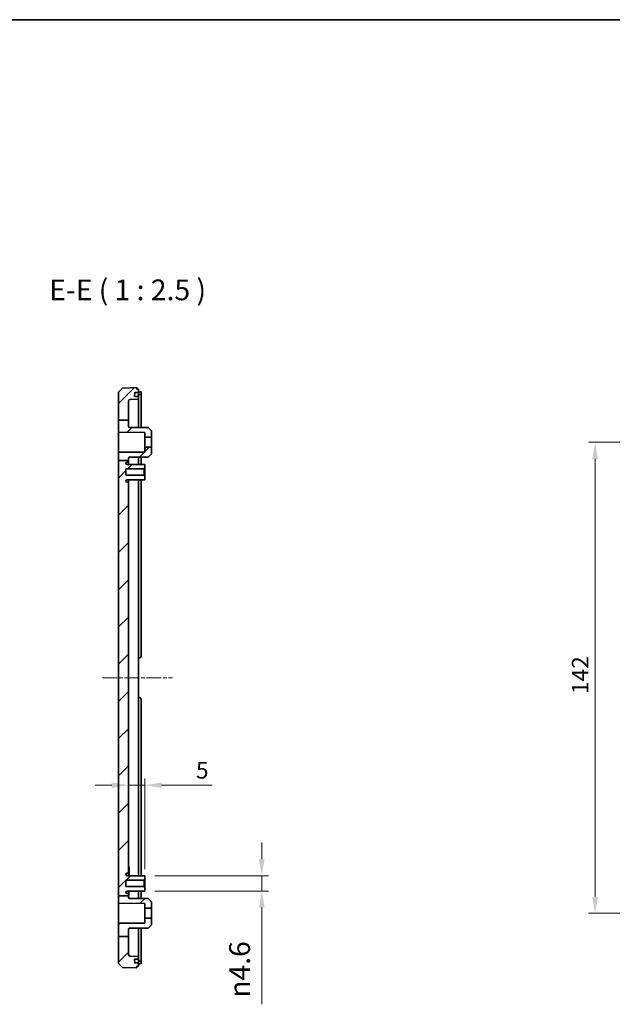
# Model space of a CAD drawing. Units: millimetres. Extents: x 29 to 4175, y 16 to 719.
# Drawn here: x 3074 to 3253, y 422 to 719 of the extents above; entities that cross this region are included whole.
import ezdxf

# ---------------------------------------------------------------- set-up
doc = ezdxf.new("R2010")
doc.units = ezdxf.units.MM
doc.header["$LTSCALE"] = 2
doc.linetypes.add('CHAIN', pattern=[0.3543, 0.2362, -0.0295, 0.0591, -0.0295])
doc.layers.get('Defpoints').update_dxf_attribs({"lineweight": 25})
for name, color, linetype, lineweight in [('Border (ISO)', 7, 'Continuous', 35), ('Centerline (ISO)', 131, 'Continuous', 18), ('Dimension (ISO)', 7, 'Continuous', 18), ('Hatch (ISO)', 1, 'Continuous', 18), ('Symbol (ISO)', 7, 'Continuous', 18), ('Visible (ISO)', 7, 'Continuous', 35)]:
    doc.layers.add(name, color=color, linetype=linetype, lineweight=lineweight)
doc.styles.add('Note Text (TK)', font='txt')
doc.dimstyles.new('Default - Method 1b (TK)', dxfattribs={"dimscale": 2, "dimtxt": 2.5, "dimasz": 2.5, "dimexe": 1, "dimexo": 1.5, "dimgap": 1, "dimtad": 1, "dimtoh": 1, "dimrnd": 1e-08, "dimdsep": 46, "dimtxsty": 'Note Text (TK)', "dimcen": 0.09, "dimdle": 5, "dimclrd": 100, "dimclre": 100, "dimclrt": 7, "dimadec": 1, "dimazin": 1, "dimtfac": 1, "dimtmove": 0, "dimatfit": 3, "dimfxl": 1, "dimtolj": 1, "dimlwd": -1, "dimlwe": -1, "dimarcsym": 0})

# ---------------------------------------------------------------- blocks, each defined once
blk = doc.blocks.new('図面枠 tk図枠')
at = {"layer": 'Border (ISO)'}
blk.add_line((14.5, 289), (405.5, 289), dxfattribs=at)
blk = doc.blocks.new('*D156')
at = {"layer": 'Defpoints', "color": 0}
for p in [(3111.65, 487.69), (3106.65, 482.62), (3111.65, 459.34)]:
    blk.add_point(p, dxfattribs=at)
at = {"layer": 'Dimension (ISO)', "color": 100}
for p, q in [((3101.65, 487.69), (3096.65, 487.69)), ((3106.65, 487.69), (3111.65, 487.69)), ((3111.65, 462.34), (3111.65, 489.69)), ((3116.65, 487.69), (3131.91, 487.69))]:
    blk.add_line(p, q, dxfattribs=at)
for points in [[(3101.65, 488.53), (3101.65, 486.86), (3106.65, 487.69)], [(3116.65, 488.53), (3116.65, 486.86), (3111.65, 487.69)]]:
    blk.add_solid(points, dxfattribs=at)
at = {"layer": 'Dimension (ISO)', "color": 7, "insert": (3127.02, 492.19), "char_height": 5, "attachment_point": 4, "style": 'Note Text (TK)'}
blk.add_mtext('\\A1;5', dxfattribs=at)
blk = doc.blocks.new('*D157')
at = {"layer": 'Defpoints', "color": 0}
for p in [(3111.65, 460.39), (3111.65, 455.79), (3146.85, 455.79)]:
    blk.add_point(p, dxfattribs=at)
at = {"layer": 'Dimension (ISO)', "color": 100}
for p, q in [((3146.85, 465.39), (3146.85, 470.39)), ((3114.65, 460.39), (3148.85, 460.39)), ((3146.85, 460.39), (3146.85, 455.79)), ((3114.65, 455.79), (3148.85, 455.79)), ((3146.85, 450.79), (3146.85, 421.63))]:
    blk.add_line(p, q, dxfattribs=at)
for points in [[(3146.01, 465.39), (3147.68, 465.39), (3146.85, 460.39)], [(3146.01, 450.79), (3147.68, 450.79), (3146.85, 455.79)]]:
    blk.add_solid(points, dxfattribs=at)
at = {"layer": 'Dimension (ISO)', "color": 7, "insert": (3140.17, 423.63), "char_height": 5, "attachment_point": 4, "rotation": 90, "style": 'Note Text (TK)'}
blk.add_mtext('\\A1;\\fAIGDT|b0|i0;\\H6.2183;n\\fＭＳ Ｐゴシック|b0|i0;\\H6.2500;4.6', dxfattribs=at)
blk = doc.blocks.new('*D159')
at = {"layer": 'Defpoints', "color": 0}
for p in [(3247.34, 591.09), (3298.87, 591.09), (3298.87, 449.09)]:
    blk.add_point(p, dxfattribs=at)
at = {"layer": 'Dimension (ISO)', "color": 100}
for p, q in [((3295.87, 591.09), (3245.34, 591.09)), ((3247.34, 454.09), (3247.34, 586.09)), ((3295.87, 449.09), (3245.34, 449.09))]:
    blk.add_line(p, q, dxfattribs=at)
for points in [[(3246.51, 586.09), (3248.17, 586.09), (3247.34, 591.09)], [(3246.51, 454.09), (3248.17, 454.09), (3247.34, 449.09)]]:
    blk.add_solid(points, dxfattribs=at)
at = {"layer": 'Dimension (ISO)', "color": 7, "insert": (3242.84, 515.2), "char_height": 5, "attachment_point": 4, "rotation": 90, "style": 'Note Text (TK)'}
blk.add_mtext('\\A1;142', dxfattribs=at)

msp = doc.modelspace()

# ---------------------------------------------------------------- hatches: boundary and pattern name
at = {"layer": 'Hatch (ISO)'}
h = msp.add_hatch(dxfattribs=at)
h.set_pattern_fill('ANSI31', color=256, scale=63.5, style=0)
h.set_pattern_definition([(45, (2564.25, -4), (-5.61266, 5.61266), [])])
edge = h.paths.add_edge_path()
edge.add_line((3103.6531, 585.6404), (3106.6531, 585.6404))
edge.add_line((3106.6531, 585.6404), (3106.6531, 585.4378))
edge.add_ellipse((3106.3531, 585.4378), major_axis=(0, -0.3), ratio=1, start_angle=0, end_angle=90, ccw=False)
edge.add_line((3106.3531, 585.1378), (3106.2731, 585.1378))
edge.add_ellipse((3106.2731, 584.7678), major_axis=(-0.37, 0), ratio=1, start_angle=270, end_angle=360)
edge.add_ellipse((3106.2726, 584.786), major_axis=(-0.0019, -0.37), ratio=1, start_angle=273.115949, end_angle=360)
edge.add_line((3106.2707, 584.416), (3111.6531, 584.3878))
edge.add_line((3111.6531, 584.3878), (3111.6531, 583.3378))
edge.add_line((3111.6531, 583.3378), (3111.3531, 583.0378))
edge.add_line((3111.3531, 583.0378), (3105.9031, 583.0378))
edge.add_line((3105.9031, 583.0378), (3105.9031, 581.1378))
edge.add_line((3105.9031, 581.1378), (3111.3531, 581.1378))
edge.add_line((3111.3531, 581.1378), (3111.6531, 580.8378))
edge.add_line((3111.6531, 580.8378), (3111.6531, 579.7878))
edge.add_line((3111.6531, 579.7878), (3106.2707, 579.7597))
edge.add_ellipse((3106.2726, 579.3897), major_axis=(-0.3696, 0.0182), ratio=1, start_angle=273.115949, end_angle=360)
edge.add_ellipse((3106.2731, 579.4078), major_axis=(0, -0.37), ratio=1, start_angle=270, end_angle=360)
edge.add_line((3106.2731, 579.0378), (3106.3531, 579.0378))
edge.add_ellipse((3106.3531, 578.7378), major_axis=(0.3, 0), ratio=1, start_angle=0, end_angle=90, ccw=False)
edge.add_line((3106.6531, 578.7378), (3106.6531, 461.4378))
edge.add_ellipse((3106.3531, 461.4378), major_axis=(0, -0.3), ratio=1, start_angle=0, end_angle=90, ccw=False)
edge.add_line((3106.3531, 461.1378), (3106.2731, 461.1378))
edge.add_ellipse((3106.2731, 460.7678), major_axis=(-0.37, 0), ratio=1, start_angle=270, end_angle=360)
edge.add_ellipse((3106.2726, 460.786), major_axis=(-0.0019, -0.37), ratio=1, start_angle=273.115949, end_angle=360)
edge.add_line((3106.2707, 460.416), (3111.6531, 460.3878))
edge.add_line((3111.6531, 460.3878), (3111.6531, 459.3378))
edge.add_line((3111.6531, 459.3378), (3111.3531, 459.0378))
edge.add_line((3111.3531, 459.0378), (3105.9031, 459.0378))
edge.add_line((3105.9031, 459.0378), (3105.9031, 457.1378))
edge.add_line((3105.9031, 457.1378), (3111.3531, 457.1378))
edge.add_line((3111.3531, 457.1378), (3111.6531, 456.8378))
edge.add_line((3111.6531, 456.8378), (3111.6531, 455.7878))
edge.add_line((3111.6531, 455.7878), (3106.2707, 455.7597))
edge.add_ellipse((3106.2726, 455.3897), major_axis=(-0.3696, 0.0182), ratio=1, start_angle=273.115949, end_angle=360)
edge.add_ellipse((3106.2731, 455.4078), major_axis=(0, -0.37), ratio=1, start_angle=270, end_angle=360)
edge.add_line((3106.2731, 455.0378), (3106.3531, 455.0378))
edge.add_ellipse((3106.3531, 454.7378), major_axis=(0.3, 0), ratio=1, start_angle=0, end_angle=90, ccw=False)
edge.add_line((3106.6531, 454.7378), (3106.6531, 454.2882))
edge.add_line((3106.6531, 454.2882), (3103.6531, 454.2882))
edge.add_line((3103.6531, 454.2882), (3103.6531, 585.6404))
edge = h.paths.add_edge_path()
edge.add_line((3103.6531, 442.0871), (3106.6531, 442.0871))
edge.add_line((3106.6531, 442.0871), (3106.6531, 436.6754))
edge.add_ellipse((3107.1531, 436.6754), major_axis=(-0.0174, -0.4997), ratio=1, start_angle=272, end_angle=360)
edge.add_line((3107.1356, 436.1757), (3109.6531, 436.0878))
edge.add_line((3109.6531, 436.0878), (3109.6531, 435.2878))
edge.add_line((3109.6531, 435.2878), (3108.6066, 435.2878))
edge.add_ellipse((3108.6066, 435.1878), major_axis=(-0.0999, -0.0035), ratio=1, start_angle=268, end_angle=360)
edge.add_line((3108.5067, 435.1843), (3108.5416, 434.1843))
edge.add_ellipse((3108.6415, 434.1878), major_axis=(0, -0.1), ratio=1, start_angle=272, end_angle=360)
edge.add_line((3108.6415, 434.0878), (3109.6531, 434.0878))
edge.add_line((3109.6531, 434.0878), (3109.6531, 433.0878))
edge.add_line((3109.6531, 433.0878), (3109.1531, 433.0878))
edge.add_line((3109.1531, 433.0878), (3109.1531, 432.5878))
edge.add_line((3109.1531, 432.5878), (3104.8523, 432.738))
edge.add_line((3104.8523, 432.738), (3103.6531, 433.9799))
edge.add_line((3103.6531, 433.9799), (3103.6531, 442.0871))
edge = h.paths.add_edge_path()
edge.add_line((3103.6531, 597.7665), (3106.6531, 597.7665))
edge.add_line((3106.6531, 597.7665), (3106.6531, 603.5002))
edge.add_ellipse((3107.1531, 603.5002), major_axis=(-0.5, 0), ratio=1, start_angle=272, end_angle=360, ccw=False)
edge.add_line((3107.1356, 603.9999), (3109.6531, 604.0878))
edge.add_line((3109.6531, 604.0878), (3109.6531, 604.8878))
edge.add_line((3109.6531, 604.8878), (3108.6066, 604.8878))
edge.add_ellipse((3108.6066, 604.9878), major_axis=(0, -0.1), ratio=1, start_angle=268, end_angle=360, ccw=False)
edge.add_line((3108.5067, 604.9913), (3108.5416, 605.9913))
edge.add_ellipse((3108.6415, 605.9878), major_axis=(-0.0999, 0.0035), ratio=1, start_angle=272, end_angle=360, ccw=False)
edge.add_line((3108.6415, 606.0878), (3109.6531, 606.0878))
edge.add_line((3109.6531, 606.0878), (3109.6531, 607.0878))
edge.add_line((3109.6531, 607.0878), (3109.1531, 607.0878))
edge.add_line((3109.1531, 607.0878), (3109.1531, 607.5878))
edge.add_line((3109.1531, 607.5878), (3104.8523, 607.4376))
edge.add_line((3104.8523, 607.4376), (3103.6531, 606.1958))
edge.add_line((3103.6531, 606.1958), (3103.6531, 597.7665))
edge = h.paths.add_edge_path()
edge.add_line((3103.6531, 585.6404), (3106.6531, 585.6404))
edge.add_line((3106.6531, 585.6404), (3106.6531, 586.3027))
edge.add_ellipse((3106.9531, 586.3027), major_axis=(-0.3, 0), ratio=1, start_angle=270.3, end_angle=360, ccw=False)
edge.add_line((3106.9515, 586.6027), (3112.6531, 586.6326))
edge.add_line((3112.6531, 586.6326), (3113.6531, 587.6378))
edge.add_line((3113.6531, 587.6378), (3113.6531, 589.5878))
edge.add_line((3113.6531, 589.5878), (3111.6531, 589.5878))
edge.add_line((3111.6531, 589.5878), (3111.6531, 588.1297))
edge.add_line((3111.6531, 588.1297), (3103.6531, 588.0878))
edge.add_line((3103.6531, 588.0878), (3103.6531, 585.6404))
edge = h.paths.add_edge_path()
edge.add_line((3106.6531, 595.8729), (3106.6531, 597.7665))
edge.add_line((3106.6531, 597.7665), (3103.6531, 597.7665))
edge.add_line((3103.6531, 597.7665), (3103.6531, 594.0878))
edge.add_line((3103.6531, 594.0878), (3111.6531, 594.0459))
edge.add_line((3111.6531, 594.0459), (3111.6531, 592.5878))
edge.add_line((3111.6531, 592.5878), (3113.6531, 592.5878))
edge.add_line((3113.6531, 592.5878), (3113.6531, 594.5378))
edge.add_line((3113.6531, 594.5378), (3112.6531, 595.5431))
edge.add_line((3112.6531, 595.5431), (3106.9515, 595.5729))
edge.add_ellipse((3106.9531, 595.8729), major_axis=(-0.0016, -0.3), ratio=1, start_angle=270.3, end_angle=360, ccw=False)
edge = h.paths.add_edge_path()
edge.add_line((3106.6531, 442.0871), (3106.6531, 444.3027))
edge.add_ellipse((3106.9531, 444.3027), major_axis=(-0.3, 0), ratio=1, start_angle=270.3, end_angle=360, ccw=False)
edge.add_line((3106.9515, 444.6027), (3112.6531, 444.6326))
edge.add_line((3112.6531, 444.6326), (3113.6531, 445.6378))
edge.add_line((3113.6531, 445.6378), (3113.6531, 447.5878))
edge.add_line((3113.6531, 447.5878), (3111.6531, 447.5878))
edge.add_line((3111.6531, 447.5878), (3111.6531, 446.1297))
edge.add_line((3111.6531, 446.1297), (3103.6531, 446.0878))
edge.add_line((3103.6531, 446.0878), (3103.6531, 442.0871))
edge.add_line((3103.6531, 442.0871), (3106.6531, 442.0871))
edge = h.paths.add_edge_path()
edge.add_line((3103.6531, 454.2882), (3103.6531, 452.0878))
edge.add_line((3103.6531, 452.0878), (3111.6531, 452.0459))
edge.add_line((3111.6531, 452.0459), (3111.6531, 450.5878))
edge.add_line((3111.6531, 450.5878), (3113.6531, 450.5878))
edge.add_line((3113.6531, 450.5878), (3113.6531, 452.5378))
edge.add_line((3113.6531, 452.5378), (3112.6531, 453.5431))
edge.add_line((3112.6531, 453.5431), (3106.9515, 453.5729))
edge.add_ellipse((3106.9531, 453.8729), major_axis=(-0.0016, -0.3), ratio=1, start_angle=270.3, end_angle=360, ccw=False)
edge.add_line((3106.6531, 453.8729), (3106.6531, 454.2882))
edge.add_line((3106.6531, 454.2882), (3103.6531, 454.2882))

# ---------------------------------------------------------------- linework, layer by layer
at = {"layer": 'Centerline (ISO)', "linetype": 'CHAIN', "ltscale": 9.355815}
msp.add_line((3098.8541, 520.0878), (3119.9031, 520.0878), dxfattribs=at)
at = {"layer": 'Visible (ISO)'}
for p, q in [((3104.8523, 607.4376), (3103.6531, 606.1958)), ((3103.6531, 606.1958), (3103.6531, 597.7665)), ((3109.1531, 607.5878), (3104.8523, 607.4376)), ((3108.5067, 604.9913), (3108.5416, 605.9913)), ((3108.6415, 606.0878), (3109.6531, 606.0878)), ((3109.1531, 607.0878), (3109.1531, 607.5878)), ((3109.6531, 607.0878), (3109.1531, 607.0878)), ((3109.6531, 606.0878), (3109.6531, 607.0878)), ((3109.9531, 606.2999), (3109.6531, 606.2999)), ((3109.6531, 605.9878), (3109.6531, 606.0878)), ((3109.6531, 605.9878), (3109.6531, 604.9878)), ((3110.4531, 605.4453), (3110.4531, 606.2504)), ((3106.6531, 597.7665), (3106.6531, 603.5002)), ((3107.1356, 603.9999), (3109.6531, 604.0878)), ((3109.6531, 604.8878), (3108.6066, 604.8878)), ((3109.6531, 605.4967), (3109.9531, 605.4967)), ((3109.6531, 604.8878), (3109.6531, 604.9878)), ((3109.6531, 604.0878), (3109.6531, 604.8878)), ((3109.6531, 604.0878), (3109.6531, 595.5588)), ((3110.4531, 605.4453), (3110.4531, 595.5546)), ((3103.6531, 597.7665), (3106.6531, 597.7665)), ((3103.6531, 597.7665), (3103.6531, 594.0878)), ((3106.6531, 595.8729), (3106.6531, 597.7665)), ((3103.6531, 594.0878), (3111.6531, 594.0459)), ((3103.6531, 588.0878), (3103.6531, 594.0878)), ((3112.6531, 595.5431), (3106.9515, 595.5729)), ((3111.6531, 594.0459), (3111.6531, 592.5878)), ((3113.6531, 594.5378), (3112.6531, 595.5431)), ((3113.6531, 592.5878), (3113.6531, 594.5378)), ((3111.6531, 592.5878), (3113.6531, 592.5878)), ((3111.6531, 589.5878), (3111.6531, 592.5878)), ((3113.6531, 592.5878), (3113.6531, 589.5878)), ((3111.6531, 588.1297), (3103.6531, 588.0878)), ((3103.6531, 588.0878), (3103.6531, 585.6404)), ((3113.6531, 589.5878), (3111.6531, 589.5878)), ((3111.6531, 589.5878), (3111.6531, 588.1297)), ((3113.6531, 587.6378), (3113.6531, 589.5878)), ((3103.6531, 585.6404), (3106.6531, 585.6404)), ((3103.6531, 585.6404), (3103.6531, 454.2882)), ((3106.2731, 585.1378), (3106.3531, 585.1378)), ((3106.6531, 585.6404), (3106.6531, 586.3027)), ((3106.6531, 585.4378), (3106.6531, 585.6404)), ((3106.6531, 584.414), (3106.6531, 585.4378)), ((3106.9515, 586.6027), (3112.6531, 586.6326)), ((3109.6531, 586.6169), (3109.6531, 584.3983)), ((3110.4531, 586.6211), (3110.4531, 584.3941)), ((3112.6531, 586.6326), (3113.6531, 587.6378)), ((3105.9031, 581.1378), (3105.9031, 583.0378)), ((3105.9031, 583.0378), (3111.3531, 583.0378)), ((3111.6531, 584.3878), (3106.2707, 584.416)), ((3106.6531, 584.4878), (3106.8031, 584.4878)), ((3106.8031, 584.4132), (3106.8031, 584.4878)), ((3111.3531, 583.0378), (3111.6531, 583.3378)), ((3111.3531, 583.0378), (3111.3531, 581.1378)), ((3111.6531, 583.3378), (3111.6531, 584.3878)), ((3111.6531, 580.8378), (3111.6531, 583.3378)), ((3111.3531, 581.1378), (3105.9031, 581.1378)), ((3106.2707, 579.7597), (3111.6531, 579.7878)), ((3106.3531, 579.0378), (3106.2731, 579.0378)), ((3106.6531, 578.7378), (3106.6531, 579.7617)), ((3106.6531, 579.6648), (3106.8031, 579.6648)), ((3106.8031, 579.6648), (3106.8031, 579.7624)), ((3109.6531, 579.7774), (3109.6531, 460.3983)), ((3110.4531, 579.7815), (3110.4531, 526.5878)), ((3111.6531, 580.8378), (3111.3531, 581.1378)), ((3111.6531, 579.7878), (3111.6531, 580.8378)), ((3106.6531, 461.4378), (3106.6531, 578.7378)), ((3109.6531, 526.0878), (3109.9531, 526.0878)), ((3109.9531, 514.0878), (3109.6531, 514.0878)), ((3110.4531, 513.5878), (3110.4531, 460.3941)), ((3111.6531, 460.3878), (3106.2707, 460.416)), ((3106.2731, 461.1378), (3106.3531, 461.1378)), ((3106.6531, 463.0878), (3106.8531, 463.0878)), ((3106.6531, 463.0433), (3106.8531, 463.0433)), ((3106.6531, 462.7272), (3106.8531, 462.7272)), ((3106.6531, 462.2633), (3106.8531, 462.2633)), ((3106.6531, 461.6474), (3106.8531, 461.6474)), ((3106.6531, 460.414), (3106.6531, 461.4378)), ((3106.6531, 461.0315), (3106.8531, 461.0315)), ((3106.6531, 460.5676), (3106.8531, 460.5676)), ((3106.6531, 460.5433), (3106.8531, 460.5433)), ((3106.6531, 460.4987), (3106.8531, 460.4987)), ((3106.8531, 463.0433), (3106.8531, 462.7272)), ((3106.8531, 462.7272), (3106.8531, 462.2633)), ((3106.8531, 462.2633), (3106.8531, 461.6474)), ((3106.8531, 461.6474), (3106.8531, 461.0315)), ((3106.8531, 461.0315), (3106.8531, 460.5676)), ((3106.8531, 460.5676), (3106.8531, 460.5433)), ((3111.6531, 459.3378), (3111.6531, 460.3878)), ((3105.9031, 457.1378), (3105.9031, 459.0378)), ((3105.9031, 459.0378), (3111.3531, 459.0378)), ((3111.3531, 459.0378), (3111.6531, 459.3378)), ((3111.3531, 459.0378), (3111.3531, 457.1378)), ((3111.6531, 456.8378), (3111.6531, 459.3378)), ((3103.6531, 454.2882), (3103.6531, 452.0878)), ((3103.6531, 454.2882), (3106.6531, 454.2882)), ((3111.3531, 457.1378), (3105.9031, 457.1378)), ((3106.2707, 455.7597), (3111.6531, 455.7878)), ((3106.3531, 455.0378), (3106.2731, 455.0378)), ((3106.6531, 454.7378), (3106.6531, 455.7617)), ((3106.6531, 455.7309), (3106.8031, 455.7309)), ((3106.6531, 455.5813), (3106.8031, 455.5813)), ((3106.6531, 454.2882), (3106.6531, 454.7378)), ((3106.6531, 454.5813), (3106.8031, 454.5813)), ((3106.6531, 453.8729), (3106.6531, 454.2882)), ((3106.8031, 455.7309), (3106.8031, 455.5813)), ((3106.8031, 455.5813), (3106.8031, 454.5813)), ((3109.6531, 455.7774), (3109.6531, 453.5588)), ((3110.4531, 455.7815), (3110.4531, 453.5546)), ((3111.6531, 456.8378), (3111.3531, 457.1378)), ((3111.6531, 455.7878), (3111.6531, 456.8378)), ((3103.6531, 452.0878), (3111.6531, 452.0459)), ((3103.6531, 446.0878), (3103.6531, 452.0878)), ((3106.6531, 454.0844), (3106.8031, 454.0844)), ((3106.6531, 453.9348), (3106.8031, 453.9348)), ((3106.8031, 454.0844), (3106.8031, 453.9348)), ((3106.8031, 453.9348), (3106.8031, 453.6131)), ((3112.6531, 453.5431), (3106.9515, 453.5729)), ((3111.6531, 452.0459), (3111.6531, 450.5878)), ((3113.6531, 452.5378), (3112.6531, 453.5431)), ((3113.6531, 450.5878), (3113.6531, 452.5378)), ((3111.6531, 450.5878), (3113.6531, 450.5878)), ((3111.6531, 447.5878), (3111.6531, 450.5878)), ((3113.6531, 450.5878), (3113.6531, 447.5878)), ((3111.6531, 446.1297), (3103.6531, 446.0878)), ((3103.6531, 446.0878), (3103.6531, 442.0871)), ((3113.6531, 447.5878), (3111.6531, 447.5878)), ((3111.6531, 447.5878), (3111.6531, 446.1297)), ((3112.6531, 444.6326), (3113.6531, 445.6378)), ((3113.6531, 445.6378), (3113.6531, 447.5878)), ((3106.6531, 442.0871), (3106.6531, 444.3027)), ((3106.9515, 444.6027), (3112.6531, 444.6326)), ((3109.6531, 444.6169), (3109.6531, 436.0878)), ((3110.4531, 444.6211), (3110.4531, 434.7303)), ((3103.6531, 442.0871), (3106.6531, 442.0871)), ((3103.6531, 442.0871), (3103.6531, 433.9799)), ((3106.6531, 436.6754), (3106.6531, 442.0871)), ((3103.6531, 433.9799), (3104.8523, 432.738)), ((3109.6531, 436.0878), (3107.1356, 436.1757)), ((3108.5416, 434.1843), (3108.5067, 435.1843)), ((3108.6066, 435.2878), (3109.6531, 435.2878)), ((3109.6531, 434.0878), (3108.6415, 434.0878)), ((3109.6531, 435.2878), (3109.6531, 436.0878)), ((3109.6531, 435.1878), (3109.6531, 435.2878)), ((3109.6531, 435.1878), (3109.6531, 434.1878)), ((3109.6531, 434.6789), (3109.9531, 434.6789)), ((3109.6531, 434.0878), (3109.6531, 434.1878)), ((3109.6531, 433.0878), (3109.6531, 434.0878)), ((3109.6531, 433.8757), (3109.9531, 433.8757)), ((3110.4531, 433.9253), (3110.4531, 434.7303)), ((3104.8523, 432.738), (3109.1531, 432.5878)), ((3109.1531, 432.5878), (3109.1531, 433.0878)), ((3109.1531, 433.0878), (3109.6531, 433.0878))]:
    msp.add_line(p, q, dxfattribs=at)
for centre, radius, start, end in [((3108.6415, 605.9878), 0.1, 90, 178), ((3107.1531, 603.5002), 0.5, 92, 180), ((3108.6066, 604.9878), 0.1, 178, 270), ((3106.9531, 595.8729), 0.3, 180, 269.7), ((3106.2731, 584.7678), 0.37, 90, 180), ((3106.3531, 585.4378), 0.3, 270, 0), ((3106.9531, 586.3027), 0.3, 90.3, 180), ((3106.2726, 584.786), 0.37, 182.815949, 269.7), ((3106.2726, 579.3897), 0.37, 90.3, 177.184051), ((3106.2731, 579.4078), 0.37, 180, 270), ((3106.3531, 578.7378), 0.3, 0, 90), ((3109.9531, 526.5878), 0.5, 270, 0), ((3109.9531, 513.5878), 0.5, 0, 90), ((3106.2731, 460.7678), 0.37, 90, 180), ((3106.2726, 460.786), 0.37, 182.815949, 269.7), ((3106.3531, 461.4378), 0.3, 270, 0), ((3106.2726, 455.3897), 0.37, 90.3, 177.184051), ((3106.2731, 455.4078), 0.37, 180, 270), ((3106.3531, 454.7378), 0.3, 0, 90), ((3106.9531, 453.8729), 0.3, 180, 269.7), ((3106.9531, 444.3027), 0.3, 90.3, 180), ((3107.1531, 436.6754), 0.5, 180, 268), ((3108.6066, 435.1878), 0.1, 90, 182), ((3108.6415, 434.1878), 0.1, 182, 270)]:
    msp.add_arc(centre, radius, start, end, dxfattribs=at)
for points, knots in [([(3110.4531, 606.2504), (3110.4531, 606.2573), (3110.4405, 606.2644), (3110.3894, 606.2769), (3110.3509, 606.2824), (3110.262, 606.2908), (3110.2058, 606.2943), (3110.0827, 606.2989), (3110.0158, 606.2999), (3109.9531, 606.2999)], [0.0756082507, 0.0756082507, 0.0756082507, 0.0756082507, 0.0945456468, 0.0945456468, 0.1134830428, 0.1134830428, 0.1323102975, 0.1323102975, 0.1511375521, 0.1511375521, 0.1511375521, 0.1511375521]), ([(3109.9531, 605.4967), (3110.0158, 605.4967), (3110.0827, 605.4956), (3110.2058, 605.4909), (3110.2619, 605.4872), (3110.3508, 605.4785), (3110.3894, 605.4729), (3110.4405, 605.4599), (3110.4531, 605.4525), (3110.4531, 605.4453)], [-0.1511722148, -0.1511722148, -0.1511722148, -0.1511722148, -0.132345488, -0.132345488, -0.1135187611, -0.1135187611, -0.0945736662, -0.0945736662, -0.0756285714, -0.0756285714, -0.0756285714, -0.0756285714]), ([(3110.4531, 434.7303), (3110.4531, 434.7232), (3110.4405, 434.7158), (3110.3894, 434.7028), (3110.3508, 434.6971), (3110.2619, 434.6884), (3110.2058, 434.6848), (3110.0827, 434.6801), (3110.0158, 434.6789), (3109.9531, 434.6789)], [0.0756285714, 0.0756285714, 0.0756285714, 0.0756285714, 0.0945736662, 0.0945736662, 0.1135187611, 0.1135187611, 0.132345488, 0.132345488, 0.1511722148, 0.1511722148, 0.1511722148, 0.1511722148]), ([(3109.9531, 433.8757), (3110.0158, 433.8757), (3110.0827, 433.8768), (3110.2058, 433.8814), (3110.262, 433.8849), (3110.3509, 433.8933), (3110.3894, 433.8987), (3110.4405, 433.9113), (3110.4531, 433.9184), (3110.4531, 433.9253)], [0.1511375521, 0.1511375521, 0.1511375521, 0.1511375521, 0.1699648068, 0.1699648068, 0.1887920614, 0.1887920614, 0.2077294575, 0.2077294575, 0.2266668536, 0.2266668536, 0.2266668536, 0.2266668536])]:
    msp.add_open_spline(points, degree=3, knots=knots, dxfattribs=at)
for points in [[(3106.8531, 463.0878), (3106.8531, 463.07), (3106.8531, 463.0433)], [(3106.8531, 460.5433), (3106.8531, 460.5165), (3106.8531, 460.4987)]]:
    msp.add_open_spline(points, degree=2, dxfattribs=at)

# ---------------------------------------------------------------- block references
at = {"xscale": 2.5, "yscale": 2.5, "zscale": 2.5}
msp.add_blockref('図面枠 tk図枠', (2564.25, -4), dxfattribs=at)

# ---------------------------------------------------------------- texts
at = {"layer": 'Symbol (ISO)', "color": 7, "insert": (3082.7959, 631.9628), "char_height": 6.25, "attachment_point": 7, "style": 'Note Text (TK)'}
msp.add_mtext('E-E ( 1 : 2.5 )', dxfattribs=at)

# ---------------------------------------------------------------- dimensions: what is measured, and where the dimension line sits
at = {"layer": 'Dimension (ISO)', "color": 100}
dim = msp.add_linear_dim(base=(3247.3392, 591.0878), p1=(3298.8721, 449.0878), p2=(3298.8721, 591.0878), angle=90, dimstyle='Default - Method 1b (TK)', override={"dimtoh": 0, "dimdec": 2, "dimtp": 0, "dimtm": 0, "dimtdec": 2, "dimtofl": 0, "dimatfit": 1}, dxfattribs=at)
dim.commit()
dim.dimension.update_dxf_attribs({"geometry": '*D159', "text_midpoint": (3247.3392, 520.0878), "dimtype": 160})
dim = msp.add_linear_dim(base=(3111.6531, 487.6924), p1=(3106.6531, 482.6209), p2=(3111.6531, 459.3378), dimstyle='Default - Method 1b (TK)', override={"dimtoh": 0, "dimdec": 2, "dimse1": 1, "dimtp": 0, "dimtm": 0, "dimtdec": 2, "dimtofl": 1, "dimatfit": 1}, dxfattribs=at)
dim.commit()
dim.dimension.update_dxf_attribs({"geometry": '*D156', "text_midpoint": (3128.4641, 487.6924), "dimtype": 160})
dim = msp.add_linear_dim(base=(3146.8461, 455.7878), p1=(3111.6531, 460.3878), p2=(3111.6531, 455.7878), angle=90, text='\\fAIGDT|b0|i0;\\H6.2183;n\\fＭＳ Ｐゴシック|b0|i0;\\H6.2500;<>', dimstyle='Default - Method 1b (TK)', override={"dimtoh": 0, "dimdec": 2, "dimtp": 0, "dimtm": 0, "dimtdec": 2, "dimtofl": 1, "dimatfit": 1}, dxfattribs=at)
dim.commit()
dim.dimension.update_dxf_attribs({"geometry": '*D157', "text_midpoint": (3146.8461, 432.2093), "dimtype": 160})

doc.saveas('drawing.dxf')
